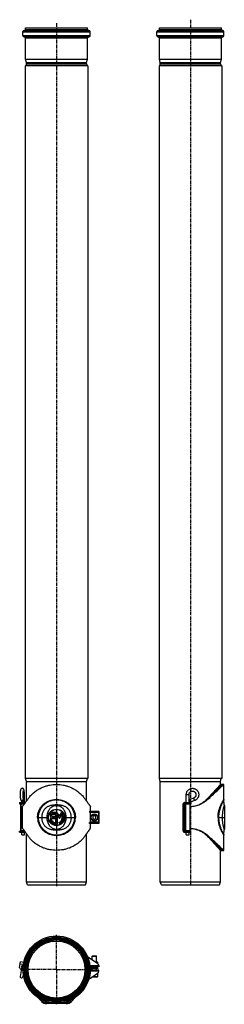
# Model space of a CAD drawing. Units: millimetres. Extents: x 57 to 430, y -869 to 924.
import ezdxf

# ---------------------------------------------------------------- set-up
doc = ezdxf.new("R2010")
doc.units = ezdxf.units.MM
doc.header["$LTSCALE"] = 16.335
doc.linetypes.add('CENTER', pattern=[0.6, 0.375, -0.075, 0.075, -0.075])
doc.layers.get('0').update_dxf_attribs({"linetype": 'CONTINUOUS'})
doc.layers.add('AXES', color=7, linetype='CONTINUOUS')

msp = doc.modelspace()

# ---------------------------------------------------------------- linework, layer by layer
at = {"color": 7, "linetype": 'Continuous'}
for p, q in [((423.1, -469), (401.1, -493)), ((426.2, -469), (423.1, -469)), ((429.1, -496.5), (429.1, -469.1)), ((56.5, -502), (66.9, -502)), ((56.5, -502), (56.5, -504)), ((60.3, -502), (60.3, -500.5)), ((65.3, -502), (65.3, -487.5)), ((358.2, -502), (369.2, -502)), ((360.7, -502), (360.7, -487.5)), ((364.3, -502), (364.3, -504)), ((365.7, -502), (365.7, -487.5)), ((369.2, -504), (369.2, -502)), ((56.5, -504), (65.5, -504)), ((57.8, -506), (57.8, -552)), ((59, -504.3), (58.8, -504.5)), ((65.1, -504.5), (58.8, -504.5)), ((65.3, -504.3), (59, -504.3)), ((60.3, -504.3), (60.3, -504)), ((61.8, -549), (61.8, -509)), ((65.3, -504.3), (65.3, -504)), ((200.8, -518), (183.8, -518)), ((183.8, -518), (183.8, -520)), ((200.8, -520), (183.8, -520)), ((185.8, -520.1), (185.8, -520)), ((185.8, -520.1), (185.8, -520.1)), ((200.8, -518), (200.8, -518)), ((200.8, -518), (200.8, -518)), ((200.8, -518), (200.8, -518)), ((200.8, -540), (200.8, -518)), ((200.8, -518), (200.8, -540)), ((354.3, -506), (354.3, -552)), ((356.2, -506), (356.2, -552)), ((358.2, -504), (369.2, -504)), ((358.2, -506), (358.2, -552)), ((359.4, -504.3), (359.2, -504.5)), ((367.2, -504.5), (359.2, -504.5)), ((367, -504.3), (359.4, -504.3)), ((360.7, -504.3), (360.7, -504)), ((365.7, -504.3), (365.7, -504)), ((367, -504.3), (367.2, -504.5)), ((185.8, -537.9), (185.8, -520.1)), ((185.8, -538), (185.8, -537.9)), ((192.8, -525.6), (189.8, -527.3)), ((189.8, -527.3), (189.8, -530.8)), ((189.8, -530.8), (192.8, -532.5)), ((195.8, -527.3), (192.8, -525.6)), ((192.8, -532.5), (195.8, -530.8)), ((195.8, -530.8), (195.8, -527.3)), ((56.5, -554), (65.5, -554)), ((56.5, -556), (56.5, -554)), ((65.1, -553.6), (58.8, -553.6)), ((58.8, -553.6), (59, -553.8)), ((65.3, -553.8), (59, -553.8)), ((60.3, -554), (60.3, -553.8)), ((65.3, -554), (65.3, -553.8)), ((200.8, -538), (183.8, -538)), ((183.8, -540), (183.8, -538)), ((200.8, -540), (183.8, -540)), ((185.8, -538), (185.8, -538)), ((185.8, -538), (185.8, -538)), ((200.8, -540), (200.8, -538)), ((200.8, -540), (200.8, -540)), ((200.8, -540), (200.8, -540)), ((200.8, -540), (200.8, -540)), ((358.2, -554), (369.2, -554)), ((367.2, -553.6), (359.2, -553.6)), ((359.2, -553.6), (359.4, -553.8)), ((367, -553.8), (359.4, -553.8)), ((360.7, -554), (360.7, -553.8)), ((364.3, -556), (364.3, -554)), ((365.7, -554), (365.7, -553.8)), ((367.2, -553.6), (367, -553.8)), ((369.2, -556), (369.2, -554)), ((56.5, -556), (66.9, -556)), ((60.3, -561), (60.3, -556)), ((60.3, -561), (65.3, -561)), ((65.3, -561), (65.3, -556)), ((358.2, -556), (369.2, -556)), ((360.7, -561), (360.7, -556)), ((360.7, -561), (365.7, -561)), ((365.7, -561), (365.7, -556)), ((401.1, -565), (423.1, -589)), ((429.1, -589), (429.1, -561.5)), ((423.1, -589), (426.2, -589)), ((199, -795.6), (180.5, -783.1)), ((188.8, -781.8), (189.4, -781.2)), ((188.8, -781.8), (196.8, -781.8)), ((189.4, -781.2), (196.2, -781.2)), ((196.8, -781.8), (196.2, -781.2)), ((56.5, -802.3), (58.2, -792.3)), ((60.3, -800.7), (57.3, -818.5)), ((63.9, -793.2), (58.2, -792.3)), ((200.8, -801.1), (184.8, -801.1)), ((199.2, -803.8), (186.3, -803.8)), ((186.3, -803.8), (186.3, -803.9)), ((199.3, -803.9), (186.3, -803.9)), ((199.3, -804.1), (186.3, -804.1)), ((186.3, -804.1), (186.3, -804.2)), ((199.2, -804.2), (186.3, -804.2)), ((194.7, -792.6), (198.9, -792.6)), ((199.3, -792.9), (198.9, -792.6)), ((199.2, -803.8), (199.3, -803.9)), ((199.3, -804.1), (199.2, -804.2)), ((199.3, -795.8), (199.3, -792.9)), ((200.8, -798.8), (200.8, -801.1)), ((63.1, -814.4), (62.3, -819.3)), ((198.6, -813.4), (183.8, -823.4)), ((200.8, -807.2), (185.8, -807.2)), ((185.8, -807.2), (185.8, -809.2)), ((190, -819.2), (198.7, -819.2)), ((190.9, -818.6), (199.3, -818.6)), ((198.7, -819.2), (199.3, -818.6)), ((200.8, -809.3), (200.8, -807.2))]:
    msp.add_line(p, q, dxfattribs=at)
at = {"color": 9, "linetype": 'Continuous'}
for p, q in [((61.8, -502), (61.8, -504)), ((62.3, -487.5), (65.3, -487.5)), ((358.2, -504), (358.2, -502)), ((360.7, -487.5), (365.7, -487.5)), ((369.1, -502), (369.1, -504)), ((401.7, -493), (401.1, -493)), ((58.8, -506), (57.8, -506)), ((198.6, -518), (198.6, -520)), ((200.8, -520.1), (200.8, -520.1)), ((358.2, -506), (354.3, -506)), ((200.8, -520.1), (185.8, -520.1)), ((200.8, -537.9), (185.8, -537.9)), ((58.8, -552), (57.8, -552)), ((61.8, -556), (61.8, -554)), ((198.6, -540), (198.6, -538)), ((200.8, -538), (200.8, -538)), ((358.2, -552), (354.3, -552)), ((358.2, -554), (358.2, -556)), ((369.1, -556), (369.1, -554)), ((401.7, -565), (401.1, -565)), ((63.2, -797.2), (57.5, -796.2)), ((200.8, -799.1), (184.6, -799.1)), ((200.8, -809.3), (185.8, -809.3))]:
    msp.add_line(p, q, dxfattribs=at)
at = {"color": 7, "linetype": 'Continuous'}
for centre, radius in [((192.8, -529), 6.5), ((192.8, -529), 5.9), ((123.8, -806.1), 51.9)]:
    msp.add_circle(centre, radius, dxfattribs=at)
for centre, radius, start, end in [((360.2, -506), 1.95, 90.0154, 117.346), ((360.2, -552.1), 1.95, 242.654, 269.9846), ((62.9, -800.6), 6.59, 194.9312, 238.2033), ((62.8, -801.2), 2.5, 84.8677, 170.5), ((196.8, -798.9), 4, 1.9203, 56), ((59.8, -818.9), 2.5, 170.5, 350.5), ((128.8, -808.3), 57, 344.7299, 359.0832), ((128.8, -808.3), 57, 359.0832, 359.9999), ((195.8, -809.2), 5, 304, 359.7113)]:
    msp.add_arc(centre, radius, start, end, dxfattribs=at)
for points, knots in [([(61.3, -476), (61.2, -476), (60.9, -476.1), (60.4, -476.2), (59.8, -476.4), (59.3, -476.9), (58.8, -477.5), (58.4, -478.2), (58.2, -478.8), (58.1, -479.4), (57.9, -480), (57.8, -480.8), (57.6, -482), (57.4, -483.5), (57.3, -485.2), (57.3, -486.9), (57.3, -488.7), (57.4, -490.4), (57.5, -492), (57.6, -493.3), (57.8, -494.2), (57.9, -494.9), (58, -495.5), (58.1, -496), (58.3, -496.5), (58.4, -496.9), (58.5, -497)], [0, 0, 0, 0, 0.017019, 0.033911, 0.066663, 0.09711, 0.124409, 0.172227, 0.195609, 0.219996, 0.245917, 0.273634, 0.334654, 0.402497, 0.47561, 0.551918, 0.629084, 0.704707, 0.776504, 0.842517, 0.872902, 0.901419, 0.928091, 0.953072, 0.976818, 1, 1, 1, 1]), ([(65.3, -487.5), (65.3, -486.9), (65.3, -485.5), (65.2, -483.9), (65.1, -482.6), (65, -481.8), (64.8, -480.9), (64.7, -480.2), (64.6, -479.5), (64.4, -478.9), (64.2, -478.3), (63.9, -477.7), (63.6, -477.2), (63.3, -476.8), (62.9, -476.6), (62.6, -476.4), (62.2, -476.2), (61.7, -476.1), (61.4, -476), (61.3, -476)], [0, 0, 0, 0, 0.154856, 0.303185, 0.373043, 0.439197, 0.501195, 0.55879, 0.612049, 0.661544, 0.708668, 0.756072, 0.807656, 0.836142, 0.866526, 0.898532, 0.931733, 0.965687, 1, 1, 1, 1]), ([(63.1, -480.1), (63.1, -480.1), (63.1, -480.1), (63.1, -480.1), (63.1, -480.1), (63, -480.2), (63, -480.2), (63, -480.2), (63, -480.3), (63, -480.3), (63, -480.4), (62.9, -480.5), (62.9, -480.6), (62.9, -480.8), (62.8, -480.9), (62.8, -481.2), (62.7, -481.5), (62.6, -482), (62.6, -482.4), (62.5, -483), (62.5, -483.5), (62.4, -484.1), (62.4, -484.7), (62.3, -485.4), (62.3, -486.2), (62.3, -487.3), (62.3, -488.6), (62.4, -489.9), (62.4, -491.1), (62.5, -492.2), (62.6, -493.1), (62.7, -493.7), (62.8, -494.1), (62.9, -494.4), (63, -494.7), (63, -494.8), (63, -494.9), (63.1, -495), (63.1, -495)], [0, 0, 0, 0, 0.000901, 0.001322, 0.002277, 0.003727, 0.00564, 0.007988, 0.010743, 0.013881, 0.017377, 0.025377, 0.034607, 0.044956, 0.056336, 0.068664, 0.095915, 0.12626, 0.159322, 0.194771, 0.232297, 0.271609, 0.312421, 0.35445, 0.397417, 0.485043, 0.573063, 0.659242, 0.74134, 0.817101, 0.884176, 0.913653, 0.939912, 0.962473, 0.980696, 0.993665, 0.997774, 1, 1, 1, 1]), ([(360.7, -487.5), (360.7, -486.8), (360.8, -485.3), (361.4, -483.1), (362.5, -481.1), (363.9, -479.4), (365.7, -477.9), (367.6, -476.9), (369.8, -476.2), (371.3, -476), (372, -476)], [0, 0, 0, 0, 0.125518, 0.250955, 0.376247, 0.501349, 0.626246, 0.750953, 0.875515, 1, 1, 1, 1]), ([(365.7, -487.5), (365.7, -487.1), (365.7, -486.3), (366.1, -485), (366.7, -483.9), (367.5, -482.9), (368.5, -482.1), (369.6, -481.5), (370.8, -481.1), (371.6, -481), (372, -481)], [0, 0, 0, 0, 0.126626, 0.253005, 0.378933, 0.504267, 0.628951, 0.753029, 0.876642, 1, 1, 1, 1]), ([(372, -476), (372.4, -476), (373, -476.1), (374, -476.2), (375, -476.4), (376.2, -476.8), (377.8, -477.5), (379.1, -478.5), (380.1, -479.4), (380.8, -480.1), (381.4, -480.9), (382.1, -482.1), (382.8, -483.6), (383.3, -485.5), (383.5, -487.5), (383.3, -489.2), (383, -490.5), (382.7, -491.5), (382.4, -492.4), (381.7, -493.6), (380.8, -495), (379.6, -496.2), (378.6, -497), (377.7, -497.5), (376.9, -498), (376.2, -498.2), (375.9, -498.3)], [0, 0, 0, 0, 0.031119, 0.062242, 0.093373, 0.124515, 0.186786, 0.249135, 0.280373, 0.311634, 0.342917, 0.374222, 0.436831, 0.499498, 0.562197, 0.624896, 0.656265, 0.687623, 0.718965, 0.75029, 0.81282, 0.875259, 0.906475, 0.937668, 0.968845, 1, 1, 1, 1]), ([(372, -481), (372.4, -481), (373, -481.1), (373.7, -481.3), (374.4, -481.5), (375.2, -481.9), (376, -482.4), (376.5, -482.9), (377, -483.5), (377.6, -484.3), (378, -485.3), (378.3, -486.4), (378.4, -487.5), (378.3, -488.7), (378.1, -489.6), (377.8, -490.3), (377.5, -491), (376.9, -491.8), (376.3, -492.4), (375.7, -492.9), (375.1, -493.3), (374.5, -493.5), (374.2, -493.7)], [0, 0, 0, 0, 0.061565, 0.09241, 0.123292, 0.185147, 0.247255, 0.278446, 0.309708, 0.372385, 0.435309, 0.498416, 0.561619, 0.624822, 0.687928, 0.719446, 0.75091, 0.813586, 0.875979, 0.907096, 0.938144, 1, 1, 1, 1]), ([(358.2, -502), (358, -502), (357.4, -502.1), (356.7, -502.3), (356, -502.7), (355.4, -503.2), (354.9, -503.8), (354.5, -504.5), (354.3, -505.3), (354.3, -505.8), (354.3, -506)], [0, 0, 0, 0, 0.124156, 0.248434, 0.372955, 0.497788, 0.622958, 0.748438, 0.874151, 1, 1, 1, 1]), ([(389.4, -502.8), (390.4, -502.2), (392.4, -500.9), (395.3, -498.6), (398.3, -496), (400.2, -494.1), (401.1, -493)], [0, 0, 0, 0, 0.227151, 0.468214, 0.725255, 1, 1, 1, 1]), ([(57.5, -504), (57.5, -504), (57.5, -504), (57.6, -504.1), (57.6, -504.1), (57.6, -504.1), (57.6, -504.1), (57.6, -504.2), (57.7, -504.3), (57.7, -504.4), (57.7, -504.5), (57.8, -504.7), (57.8, -504.9), (57.8, -505.3), (57.8, -505.7), (57.8, -505.9), (57.8, -506)], [0, 0, 0, 0, 0.007894, 0.016431, 0.026114, 0.037287, 0.064831, 0.099952, 0.142818, 0.193296, 0.251066, 0.315682, 0.463191, 0.63061, 0.811783, 1, 1, 1, 1]), ([(185.8, -520.1), (185.8, -520.1), (185.8, -520), (185.8, -520), (185.8, -520), (185.8, -520), (185.8, -520)], [0, 0, 0, 0, 0.308619, 0.549886, 0.761367, 1, 1, 1, 1]), ([(185.8, -520.1), (185.8, -520.1), (185.8, -520.1), (185.8, -520.1), (185.8, -520.1), (185.8, -520.1), (185.8, -520.1), (185.8, -520.1)], [0, 0, 0, 0, 0.30435, 0.588101, 0.827725, 0.923421, 1, 1, 1, 1]), ([(358.2, -504), (358.1, -504), (357.8, -504.1), (357.5, -504.2), (357.1, -504.4), (356.8, -504.6), (356.6, -504.9), (356.4, -505.3), (356.3, -505.7), (356.2, -505.9), (356.2, -506)], [0, 0, 0, 0, 0.124156, 0.248433, 0.372955, 0.497788, 0.622958, 0.748439, 0.874151, 1, 1, 1, 1]), ([(359.3, -504.3), (359.1, -504.3), (358.8, -504.6), (358.5, -505), (358.3, -505.5), (358.2, -505.9), (358.2, -506)], [0, 0, 0, 0, 0.248764, 0.49846, 0.748984, 1, 1, 1, 1]), ([(185.8, -538), (185.8, -538), (185.8, -538), (185.8, -538), (185.8, -538), (185.8, -538), (185.8, -537.9)], [0, 0, 0, 0, 0.184018, 0.425538, 0.704099, 1, 1, 1, 1]), ([(57.8, -552), (57.8, -552.2), (57.8, -552.4), (57.8, -552.8), (57.8, -553.1), (57.8, -553.4), (57.7, -553.6), (57.7, -553.7), (57.7, -553.8), (57.6, -553.9), (57.6, -554), (57.6, -554), (57.6, -554), (57.6, -554), (57.5, -554), (57.5, -554), (57.5, -554)], [0, 0, 0, 0, 0.188217, 0.36939, 0.536809, 0.684318, 0.748934, 0.806704, 0.857182, 0.900048, 0.935169, 0.962713, 0.973886, 0.983569, 0.992106, 1, 1, 1, 1]), ([(185.8, -538), (185.8, -538), (185.8, -538), (185.8, -538), (185.8, -538), (185.8, -538), (185.8, -538)], [0, 0, 0, 0, 0.238632, 0.450114, 0.691381, 1, 1, 1, 1]), ([(354.3, -552), (354.3, -552.3), (354.3, -552.8), (354.5, -553.6), (354.9, -554.3), (355.4, -554.9), (356, -555.4), (356.7, -555.8), (357.4, -556), (358, -556), (358.2, -556)], [0, 0, 0, 0, 0.125849, 0.251562, 0.377042, 0.502212, 0.627045, 0.751566, 0.875844, 1, 1, 1, 1]), ([(356.2, -552), (356.2, -552.2), (356.3, -552.4), (356.4, -552.8), (356.6, -553.2), (356.8, -553.5), (357.1, -553.7), (357.5, -553.9), (357.8, -554), (358.1, -554), (358.2, -554)], [0, 0, 0, 0, 0.125849, 0.251561, 0.377042, 0.502212, 0.627045, 0.751567, 0.875844, 1, 1, 1, 1]), ([(358.2, -552), (358.2, -552.2), (358.3, -552.6), (358.5, -553.1), (358.8, -553.5), (359.1, -553.7), (359.3, -553.8)], [0, 0, 0, 0, 0.251016, 0.50154, 0.751236, 1, 1, 1, 1]), ([(389.6, -555.4), (390.5, -556), (392.5, -557.3), (395.4, -559.5), (398.3, -562.1), (400.2, -564), (401.1, -565)], [0, 0, 0, 0, 0.227395, 0.46857, 0.725554, 1, 1, 1, 1]), ([(195.1, -792.9), (195.2, -792.9), (195.6, -792.9), (196.1, -792.9), (196.7, -792.9), (197.2, -792.9), (197.7, -793), (198.4, -793.2), (198.9, -793.3), (199.3, -793.4)], [0, 0, 0, 0, 0.124626, 0.249151, 0.373698, 0.498384, 0.62331, 0.748544, 1, 1, 1, 1]), ([(185.8, -807.2), (185.8, -807.2), (185.8, -807.2), (185.8, -807.2), (185.8, -807.2), (185.8, -807.2), (185.8, -807.2), (185.8, -807.2), (185.8, -807.2), (185.8, -807.2), (185.8, -807.2), (185.8, -807.2), (185.8, -807.2), (185.8, -807.2), (185.8, -807.2), (185.8, -807.2), (185.8, -807.3), (185.8, -807.3), (185.8, -807.3), (185.8, -807.4), (185.8, -807.5), (185.8, -807.6), (185.8, -807.6), (185.8, -807.7), (185.8, -807.9), (185.8, -808.1), (185.8, -808.3), (185.8, -808.3)], [0, 0, 0, 0, 0.000068, 0.000272, 0.000611, 0.001087, 0.002444, 0.004343, 0.006784, 0.009764, 0.013285, 0.017346, 0.027078, 0.038948, 0.052941, 0.06904, 0.087227, 0.107477, 0.154066, 0.208581, 0.270753, 0.340276, 0.41681, 0.499979, 0.589377, 0.785062, 1, 1, 1, 1]), ([(185.8, -809.2), (185.8, -809.2), (185.8, -809.2), (185.8, -809.2), (185.8, -809.2), (185.8, -809.2), (185.8, -809.2), (185.8, -809.2), (185.8, -809.2), (185.8, -809.2), (185.8, -809.2), (185.8, -809.2)], [0, 0, 0, 0, 0.004193, 0.016517, 0.036984, 0.065596, 0.146984, 0.2598, 0.402926, 0.575056, 1, 1, 1, 1])]:
    msp.add_open_spline(points, degree=3, knots=knots, dxfattribs=at)
at = {"layer": 'AXES', "color": 7, "linetype": 'CENTER'}
for p, q in [((123.8, 917.3), (123.8, -654)), ((368.1, 923.9), (368.1, -654)), ((123.8, -806.1), (123.8, -742.9)), ((123.8, -806.1), (60.5, -806.1)), ((123.8, -806.1), (123.8, -869.4)), ((123.8, -806.1), (187, -806.1))]:
    msp.add_line(p, q, dxfattribs=at)
at = {"layer": 'AXES', "color": 7, "linetype": 'Continuous'}
for p, q in [((62.5, 894.9), (62.5, 901.8)), ((64.8, 904.3), (65.8, 904.4)), ((67.1, 905.9), (67.1, 909.3)), ((67.1, 909.3), (180.4, 909.3)), ((180.4, 905.9), (180.4, 909.3)), ((182.8, 904.3), (181.8, 904.4)), ((185, 894.9), (185, 901.8)), ((306.9, 894.9), (306.9, 901.8)), ((309.2, 904.3), (310.1, 904.4)), ((311.5, 905.9), (311.5, 909.3)), ((311.5, 909.3), (424.8, 909.3)), ((424.8, 905.9), (424.8, 909.3)), ((427.1, 904.3), (426.2, 904.4)), ((429.4, 894.9), (429.4, 901.8)), ((65.8, 892.3), (64.8, 892.4)), ((67.1, 852.2), (67.1, 890.8)), ((180.4, 852.2), (180.4, 890.8)), ((181.8, 892.3), (182.8, 892.4)), ((310.1, 892.3), (309.2, 892.4)), ((311.5, 852.2), (311.5, 890.8)), ((424.8, 852.2), (424.8, 890.8)), ((426.2, 892.3), (427.1, 892.4)), ((68.8, 846), (67.1, 852.2)), ((67.1, 852.2), (180.4, 852.2)), ((68.8, 843.8), (67.7, 839.8)), ((68.8, 843.8), (68.8, 846)), ((68.8, 846), (178.8, 846)), ((68.8, 843.8), (178.8, 843.8)), ((178.8, 846), (180.4, 852.2)), ((178.8, 843.8), (178.8, 846)), ((178.8, 843.8), (179.9, 839.8)), ((313.1, 846), (311.5, 852.2)), ((311.5, 852.2), (424.8, 852.2)), ((313.1, 843.8), (312, 839.8)), ((313.1, 843.8), (313.1, 846)), ((313.1, 846), (423.1, 846)), ((313.1, 843.8), (423.1, 843.8)), ((423.1, 846), (424.8, 852.2)), ((423.1, 843.8), (423.1, 846)), ((423.1, 843.8), (424.3, 839.8)), ((66.6, 839.8), (66.6, -458.2)), ((180.9, 839.8), (66.6, 839.8)), ((180.9, 839.8), (180.9, -458.2)), ((311, 839.8), (311, -458.2)), ((425.3, 839.8), (311, 839.8)), ((425.3, 839.8), (425.3, -458.2)), ((180.9, -458.2), (66.6, -458.2)), ((68.8, -463.4), (67.4, -458.2)), ((68.8, -463.4), (178.8, -463.4)), ((68.8, -499.5), (68.8, -463.4)), ((178.8, -463.4), (180.2, -458.2)), ((178.8, -499.5), (178.8, -463.4)), ((425.3, -458.2), (311, -458.2)), ((313.1, -463.4), (311.7, -458.2)), ((313.1, -463.4), (423.1, -463.4)), ((313.1, -646.5), (313.1, -463.4)), ((423.1, -463.4), (424.5, -458.2)), ((423.1, -469), (423.1, -463.4)), ((429.1, -469), (426.2, -469)), ((429.1, -469), (429.1, -469)), ((58.5, -497), (59.7, -499.8)), ((63.1, -495), (64.3, -497.7)), ((374.2, -493.7), (366.8, -496.4)), ((375.9, -498.3), (368.5, -501.1)), ((403.9, -490.7), (405.7, -490.7)), ((430.1, -506.2), (429.2, -497.2)), ((58.8, -504.5), (58.8, -553.6)), ((61.8, -549), (61.8, -509)), ((132.8, -520), (129, -526)), ((185.8, -518), (185.8, -509)), ((359.2, -504.5), (359.2, -553.6)), ((367.2, -504.5), (367.2, -553.6)), ((430.2, -507.5), (430.2, -550.5)), ((122.4, -522.7), (116.7, -522.7)), ((116.7, -523), (122.1, -523)), ((122.1, -527.4), (116.7, -527.4)), ((116.7, -527.7), (122.4, -527.7)), ((122.4, -530.4), (116.8, -530.4)), ((116.8, -530.7), (122.1, -530.7)), ((124.6, -520.2), (117.1, -520.2)), ((117.1, -520.5), (124.5, -520.5)), ((122.1, -523), (122.1, -527.4)), ((122.1, -530.7), (122.1, -539.1)), ((122.4, -527.7), (122.4, -522.7)), ((122.4, -539.5), (122.4, -530.4)), ((124.5, -520.5), (129.1, -526.5)), ((129, -526), (124.6, -520.2)), ((129.2, -530.1), (124.8, -524.4)), ((124.8, -524.4), (124.8, -541.4)), ((125.1, -525.3), (129.3, -530.7)), ((125.1, -541.7), (125.1, -525.3)), ((129.1, -526.5), (132.9, -520.5)), ((133.2, -523.8), (129.2, -530.1)), ((129.3, -530.7), (133.2, -524.4)), ((128.3, -538.5), (129.2, -540.6)), ((129.4, -540.2), (128.7, -538.7)), ((185.8, -549), (185.8, -540)), ((429.2, -560.8), (430.1, -551.8)), ((68.8, -646.5), (68.8, -558.6)), ((178.8, -646.5), (178.8, -558.5)), ((403.9, -567.3), (405.7, -567.3)), ((423.1, -646.5), (423.1, -589)), ((426.2, -589), (429.1, -589)), ((68.8, -646.5), (178.8, -646.5)), ((70.8, -652), (68.8, -646.5)), ((70.8, -652), (176.8, -652)), ((176.8, -652), (178.8, -646.5)), ((313.1, -646.5), (423.1, -646.5)), ((315.2, -652), (313.1, -646.5)), ((315.2, -652), (421.1, -652)), ((421.1, -652), (423.1, -646.5)), ((188.8, -788.7), (188.8, -781.8)), ((196.8, -792.6), (196.8, -781.8)), ((185, -805.2), (185.8, -805.2)), ((186.3, -803.9), (186.3, -804.1)), ((188.8, -803.8), (188.8, -801.1)), ((188.8, -807.2), (188.8, -804.2)), ((196.8, -803.8), (196.8, -801.1)), ((196.8, -807.2), (196.8, -804.2)), ((199.3, -803.9), (199.3, -804.1)), ((199.3, -818.6), (199.3, -812.8)), ((75.4, -843.6), (75.2, -843.7)), ((90.4, -857.6), (96.7, -864.2)), ((157.2, -857.6), (150.9, -864.2)), ((172.2, -843.6), (172.3, -843.7)), ((141.5, -868.2), (106, -868.2))]:
    msp.add_line(p, q, dxfattribs=at)
at = {"layer": 'AXES', "color": 9, "linetype": 'Continuous'}
for p, q in [((62.5, 901.8), (185, 901.8)), ((64.8, 904.3), (182.8, 904.3)), ((65.8, 904.4), (181.8, 904.4)), ((67.1, 905.9), (180.4, 905.9)), ((306.9, 901.8), (429.4, 901.8)), ((309.2, 904.3), (427.1, 904.3)), ((310.1, 904.4), (426.2, 904.4)), ((311.5, 905.9), (424.8, 905.9)), ((62.5, 894.9), (185, 894.9)), ((64.8, 892.4), (182.8, 892.4)), ((65.8, 892.3), (181.8, 892.3)), ((67.1, 890.8), (180.4, 890.8)), ((306.9, 894.9), (429.4, 894.9)), ((309.2, 892.4), (427.1, 892.4)), ((310.1, 892.3), (426.2, 892.3)), ((311.5, 890.8), (424.8, 890.8)), ((375.9, -498.4), (375.9, -498.3)), ((89.2, -529), (106, -529)), ((141.5, -529), (158.3, -529)), ((418.6, -529), (430.2, -529)), ((122.4, -868.1), (122.1, -868.1)), ((122.5, -868.1), (122.4, -868.1)), ((124.5, -868.1), (124.4, -868.1)), ((125.1, -868.1), (125.1, -868.1))]:
    msp.add_line(p, q, dxfattribs=at)
at = {"layer": 'AXES', "color": 7, "linetype": 'Continuous'}
for centre, radius in [((123.8, -529), 15), ((123.8, -529), 14.7), ((123.8, -806.1), 61.2), ((123.8, -806.1), 56.6), ((123.8, -806.1), 55.6), ((123.8, -806.1), 55), ((123.8, -806.1), 54)]:
    msp.add_circle(centre, radius, dxfattribs=at)
at = {"layer": 'AXES', "color": 9, "linetype": 'Continuous'}
for radius in [59, 58]:
    msp.add_circle((123.8, -806.1), radius, dxfattribs=at)
at = {"layer": 'AXES', "color": 7, "linetype": 'Continuous'}
for centre, radius, start, end in [((65, 901.8), 2.5, 95, 180), ((65.6, 905.9), 1.5, 275, 360), ((181.9, 905.9), 1.5, 180, 265), ((182.5, 901.8), 2.5, 0, 85), ((309.4, 901.8), 2.5, 95, 180), ((310, 905.9), 1.5, 275, 360), ((426.3, 905.9), 1.5, 180, 265), ((426.9, 901.8), 2.5, 0, 85), ((65, 894.9), 2.5, 180, 265), ((65.6, 890.8), 1.5, 0, 85), ((181.9, 890.8), 1.5, 95, 180), ((182.5, 894.9), 2.5, 275, 360), ((309.4, 894.9), 2.5, 180, 265), ((310, 890.8), 1.5, 0, 85), ((426.3, 890.8), 1.5, 95, 180), ((426.9, 894.9), 2.5, 275, 360), ((436.2, -496.5), 7, 180, 185.7105), ((123.8, -529), 12.8, 295.3105, 44.9001), ((367.2, -464.5), 44.5, 269.9651, 271.2383), ((367.2, -468.7), 40.3, 269.9634, 271.369), ((367.2, -464.1), 44.9, 271.2365, 271.6923), ((367.2, -468.3), 40.7, 271.3668, 271.8696), ((417.2, -507.5), 13, 0, 5.7105), ((117.1, -525.3), 5.1, 90, 227.3422), ((117.1, -532.8), 5.1, 132.6578, 209.383), ((117.1, -525.3), 4.8, 90, 231.3848), ((117.1, -532.8), 4.8, 128.6152, 209.383), ((123.8, -529), 12.8, 209.383, 276.078), ((123.8, -529), 12.4, 209.383, 274.8379), ((116.7, -525.2), 2.47, 90, 270), ((116.8, -532.9), 2.55, 90, 209.3696), ((116.7, -525.2), 2.17, 90, 270), ((116.8, -532.9), 2.25, 90, 209.3696), ((123.8, -529), 10.5, 209.3696, 262.6129), ((123.8, -529), 10.2, 209.3696, 260.6907), ((123.8, -529), 10.5, 295.3105, 26.001), ((123.8, -529), 10.8, 296.9022, 28.8064), ((123.8, -529), 12.4, 296.6912, 43.1682), ((195.3, -529), 4.25, 328.2733, 31.7267), ((367.2, -593.6), 44.5, 88.7618, 90.0349), ((367.2, -589.4), 40.3, 88.6312, 90.0366), ((367.2, -589.7), 40.7, 88.4049, 88.6335), ((417.2, -550.5), 13, 354.2895, 360), ((436.2, -561.5), 7, 174.2895, 180), ((62.8, -801.2), 2.7, 84.6761, 192.6735), ((123.8, -805.2), 62, 311.7532, 360), ((123.8, -805.2), 62, 190.3266, 229.7188), ((85.3, -862.5), 7, 43.7891, 48.0483), ((162.2, -862.5), 7, 132.6119, 136.2109), ((106, -855.2), 13, 223.7891, 270), ((141.5, -855.2), 13, 270, 316.2109)]:
    msp.add_arc(centre, radius, start, end, dxfattribs=at)
at = {"layer": 'AXES', "color": 9, "linetype": 'Continuous'}
for centre, radius, start, end in [((122.3, -807.4), 59.6, 246.721, 247.9808), ((123.8, -638), 230, 269.6791, 270.1601), ((123.8, -646), 222.1, 270.1668, 270.3224), ((125.4, -807.8), 59.1, 292.7763, 293.2815)]:
    msp.add_arc(centre, radius, start, end, dxfattribs=at)
at = {"layer": 'AXES', "color": 7, "linetype": 'Continuous'}
for points, knots in [([(75.2, -490.7), (76.1, -489.8), (77.9, -487.9), (81.5, -484.4), (86.4, -480.6), (92.5, -476.8), (98.7, -473.9), (105, -471.7), (113.3, -469.6), (123.8, -468.6), (134.3, -469.6), (142.6, -471.7), (148.9, -473.9), (155.1, -476.8), (161.2, -480.6), (166, -484.4), (169.7, -487.9), (171.5, -489.8), (172.3, -490.7)], [0, 0, 0, 0, 0.035892, 0.070981, 0.138912, 0.203963, 0.266466, 0.326916, 0.38571, 0.5, 0.614284, 0.673082, 0.733536, 0.796037, 0.861086, 0.929017, 0.964107, 1, 1, 1, 1]), ([(403.9, -490.7), (409.7, -485.2), (417.1, -477.9), (424.5, -470.7), (426.2, -469)], [0, 0, 0, 0, 0.774528, 1, 1, 1, 1]), ([(405.7, -490.7), (411.8, -485.2), (419.6, -478), (427.3, -470.7), (429.1, -469)], [0, 0, 0, 0, 0.768273, 1, 1, 1, 1]), ([(64.5, -498.7), (64.5, -498.9), (64.4, -499.1), (64.3, -499.5), (64.1, -499.9), (63.9, -500.2), (63.6, -500.5), (63.1, -500.8), (62.5, -501.1), (61.8, -501.1), (61.2, -501), (60.8, -500.9), (60.5, -500.7), (60.2, -500.4), (59.9, -500.1), (59.8, -499.9), (59.7, -499.8)], [0, 0, 0, 0, 0.061094, 0.122946, 0.185585, 0.248958, 0.312928, 0.3773, 0.50589, 0.633159, 0.696021, 0.758102, 0.819407, 0.880032, 0.94015, 1, 1, 1, 1]), ([(61.8, -509), (61.8, -509), (61.8, -509), (61.8, -509), (61.8, -509), (61.8, -509), (61.8, -509), (61.8, -509), (61.8, -509), (61.8, -509), (61.9, -508.9), (61.9, -508.9), (61.9, -508.8), (62, -508.8), (62.1, -508.7), (62.2, -508.5), (62.3, -508.3), (62.5, -508.1), (62.6, -507.9), (62.9, -507.6), (63.1, -507.3), (63.4, -506.8), (64, -506.1), (64.7, -505.1), (65.5, -504), (66.4, -502.7), (67.5, -501.3), (68.7, -499.6), (70.1, -497.7), (71.6, -495.6), (73.4, -493.3), (74.6, -491.6), (75.2, -490.7)], [0, 0, 0, 0, 0.000052, 0.000202, 0.00045, 0.000796, 0.001239, 0.00178, 0.003155, 0.00492, 0.007074, 0.009618, 0.012552, 0.015882, 0.019608, 0.028266, 0.038553, 0.0505, 0.064146, 0.079526, 0.096687, 0.115681, 0.159388, 0.211153, 0.271553, 0.341246, 0.42097, 0.511541, 0.61377, 0.728593, 0.857179, 1, 1, 1, 1]), ([(64.3, -497.7), (64.4, -497.9), (64.5, -498.2), (64.5, -498.6), (64.5, -498.7)], [0, 0, 0, 0, 0.497963, 1, 1, 1, 1]), ([(172.3, -490.7), (173, -491.6), (174.2, -493.3), (175.9, -495.6), (177.5, -497.7), (178.8, -499.6), (180.1, -501.3), (181.1, -502.7), (182.1, -504), (182.9, -505.1), (183.6, -506.1), (184.1, -506.8), (184.5, -507.3), (184.7, -507.6), (184.9, -507.9), (185.1, -508.1), (185.2, -508.3), (185.4, -508.5), (185.5, -508.7), (185.6, -508.8), (185.6, -508.8), (185.6, -508.9), (185.7, -508.9), (185.7, -509), (185.7, -509), (185.7, -509), (185.8, -509), (185.8, -509), (185.8, -509), (185.8, -509), (185.8, -509), (185.8, -509), (185.8, -509)], [0, 0, 0, 0, 0.142826, 0.271412, 0.386232, 0.48846, 0.579032, 0.658758, 0.728452, 0.788852, 0.840618, 0.884325, 0.903319, 0.920479, 0.935859, 0.949504, 0.961451, 0.971736, 0.980394, 0.98412, 0.987449, 0.990383, 0.992927, 0.995081, 0.996845, 0.99822, 0.998761, 0.999204, 0.99955, 0.999798, 0.999948, 1, 1, 1, 1]), ([(367.2, -498.7), (367.2, -498.6), (367.1, -498.3), (367, -497.9), (366.9, -497.5), (366.8, -497.2), (366.7, -497), (366.7, -496.8), (366.7, -496.7), (366.7, -496.6), (366.7, -496.5), (366.7, -496.5), (366.7, -496.4), (366.8, -496.4), (366.8, -496.4), (366.8, -496.4), (366.8, -496.4)], [0, 0, 0, 0, 0.191411, 0.374113, 0.541805, 0.68875, 0.752895, 0.810121, 0.860025, 0.902311, 0.936866, 0.963858, 0.974754, 0.984154, 0.992399, 1, 1, 1, 1]), ([(368.5, -501.1), (368.5, -501.1), (368.5, -501.1), (368.5, -501.1), (368.4, -501.1), (368.4, -501.1), (368.4, -501), (368.3, -500.9), (368.2, -500.8), (368.1, -500.7), (368.1, -500.6), (367.9, -500.4), (367.8, -500.1), (367.6, -499.7), (367.4, -499.2), (367.3, -498.9), (367.2, -498.7)], [0, 0, 0, 0, 0.007331, 0.015377, 0.024682, 0.035592, 0.06293, 0.098168, 0.141402, 0.19242, 0.250844, 0.316164, 0.464969, 0.633096, 0.813849, 1, 1, 1, 1]), ([(368.5, -509), (370, -509), (372.9, -508.7), (377.4, -508), (381.9, -506.7), (386.5, -504.9), (391.3, -502.5), (395.2, -500), (398.4, -497.6), (401.8, -494.8), (404.2, -492.4), (405.7, -490.7)], [0, 0, 0, 0, 0.103384, 0.208974, 0.318651, 0.434313, 0.558013, 0.691961, 0.763504, 0.83849, 1, 1, 1, 1]), ([(368.5, -509), (369.9, -509), (372.7, -508.7), (376.9, -508), (381.3, -506.7), (385.7, -504.9), (390.2, -502.5), (393.9, -500), (396.9, -497.6), (400.1, -494.8), (402.4, -492.4), (403.9, -490.7)], [0, 0, 0, 0, 0.102205, 0.206743, 0.315574, 0.430697, 0.55428, 0.688678, 0.760709, 0.836389, 1, 1, 1, 1]), ([(61.8, -549), (61.8, -549), (61.8, -549), (61.8, -549), (61.8, -549.1), (61.8, -549.1), (61.8, -549.1), (61.8, -549.1), (61.8, -549.1), (61.8, -549.1), (61.9, -549.2), (61.9, -549.2), (61.9, -549.3), (62, -549.3), (62.1, -549.4), (62.2, -549.6), (62.3, -549.8), (62.5, -550), (62.6, -550.2), (62.9, -550.5), (63.1, -550.8), (63.4, -551.3), (64, -552), (64.7, -553), (65.5, -554.1), (66.4, -555.3), (67.5, -556.8), (68.7, -558.5), (70.1, -560.3), (71.6, -562.5), (73.4, -564.8), (74.6, -566.5), (75.2, -567.3)], [0, 0, 0, 0, 0.000052, 0.000202, 0.00045, 0.000796, 0.001239, 0.00178, 0.003155, 0.00492, 0.007074, 0.009618, 0.012552, 0.015882, 0.019608, 0.028266, 0.038553, 0.0505, 0.064146, 0.079526, 0.096687, 0.115681, 0.159388, 0.211153, 0.271553, 0.341246, 0.42097, 0.511541, 0.61377, 0.728593, 0.857179, 1, 1, 1, 1]), ([(172.3, -567.3), (173, -566.5), (174.2, -564.8), (175.9, -562.5), (177.5, -560.3), (178.8, -558.5), (180.1, -556.8), (181.1, -555.3), (182.1, -554.1), (182.9, -553), (183.6, -552), (184.1, -551.3), (184.5, -550.8), (184.7, -550.5), (184.9, -550.2), (185.1, -550), (185.2, -549.8), (185.4, -549.6), (185.5, -549.4), (185.6, -549.3), (185.6, -549.3), (185.6, -549.2), (185.7, -549.2), (185.7, -549.1), (185.7, -549.1), (185.7, -549.1), (185.8, -549.1), (185.8, -549.1), (185.8, -549.1), (185.8, -549), (185.8, -549), (185.8, -549), (185.8, -549)], [0, 0, 0, 0, 0.142826, 0.271412, 0.386232, 0.48846, 0.579032, 0.658758, 0.728452, 0.788852, 0.840618, 0.884325, 0.903319, 0.920479, 0.935859, 0.949504, 0.961451, 0.971736, 0.980394, 0.98412, 0.987449, 0.990383, 0.992927, 0.995081, 0.996845, 0.99822, 0.998761, 0.999204, 0.99955, 0.999798, 0.999948, 1, 1, 1, 1]), ([(368.1, -549.1), (369.6, -549.1), (372.6, -549.3), (377.1, -550.1), (381.7, -551.3), (386.4, -553.1), (390.3, -555.1), (393.4, -557), (395.9, -558.6), (398.3, -560.4), (401.7, -563.3), (404.2, -565.6), (405.7, -567.3)], [0, 0, 0, 0, 0.103463, 0.209033, 0.318626, 0.434175, 0.557769, 0.623302, 0.691708, 0.76326, 0.838286, 1, 1, 1, 1]), ([(368.3, -549.1), (369.7, -549.1), (372.5, -549.3), (376.8, -550.1), (381.1, -551.4), (385.5, -553.2), (390.1, -555.6), (393.8, -558.1), (396.9, -560.5), (400.1, -563.3), (402.4, -565.7), (403.9, -567.3)], [0, 0, 0, 0, 0.102255, 0.206781, 0.315564, 0.43062, 0.554143, 0.688513, 0.760552, 0.836259, 1, 1, 1, 1]), ([(172.3, -567.3), (171.5, -568.3), (169.7, -570.2), (166, -573.7), (161.2, -577.5), (155.1, -581.3), (148.9, -584.2), (142.6, -586.4), (134.3, -588.4), (123.8, -589.4), (113.3, -588.4), (105, -586.4), (98.7, -584.2), (92.5, -581.3), (86.4, -577.5), (81.5, -573.7), (77.9, -570.2), (76.1, -568.3), (75.2, -567.3)], [0, 0, 0, 0, 0.035892, 0.070981, 0.138912, 0.203963, 0.266467, 0.326916, 0.385709, 0.500001, 0.614283, 0.673081, 0.733537, 0.796037, 0.861087, 0.929017, 0.964107, 1, 1, 1, 1]), ([(426.2, -589), (424.5, -587.4), (417.1, -580.1), (409.7, -572.9), (403.9, -567.3)], [0, 0, 0, 0, 0.225475, 1, 1, 1, 1]), ([(429.1, -589), (427.4, -587.4), (419.6, -580.1), (411.8, -572.9), (405.7, -567.3)], [0, 0, 0, 0, 0.225202, 1, 1, 1, 1])]:
    msp.add_open_spline(points, degree=3, knots=knots, dxfattribs=at)
at = {"layer": 'AXES', "color": 9, "linetype": 'Continuous'}
for points, knots in [([(58.5, -497), (58.5, -497.1), (58.7, -497.3), (58.9, -497.6), (59.1, -497.8), (59.4, -498.1), (60, -498.3), (60.4, -498.4), (60.6, -498.4)], [0, 0, 0, 0, 0.122038, 0.244457, 0.367609, 0.49178, 0.743266, 1, 1, 1, 1]), ([(60.6, -498.4), (60.8, -498.4), (61.1, -498.3), (61.6, -498.2), (62, -498), (62.4, -497.7), (62.8, -497.3), (63, -496.9), (63.2, -496.5), (63.2, -496.2), (63.2, -496)], [0, 0, 0, 0, 0.126162, 0.253185, 0.380432, 0.507213, 0.632911, 0.75706, 0.87941, 1, 1, 1, 1]), ([(63.2, -496), (63.3, -495.8), (63.2, -495.5), (63.1, -495.1), (63.1, -495)], [0, 0, 0, 0, 0.502029, 1, 1, 1, 1]), ([(89.2, -529), (89.2, -527.9), (89.4, -525.7), (89.9, -522.3), (90.7, -519.1), (91.9, -516), (93.4, -513.1), (95.1, -510.3), (97.2, -507.8), (99.4, -505.5), (101.9, -503.4), (104.6, -501.6), (107.5, -500.1), (110.6, -498.8), (113.8, -497.8), (117, -497.1), (120.4, -496.6), (123.8, -496.5), (127.2, -496.6), (130.5, -497.1), (133.8, -497.8), (137, -498.8), (140, -500.1), (142.9, -501.6), (145.6, -503.4), (148.1, -505.5), (150.4, -507.8), (152.4, -510.3), (154.2, -513.1), (155.7, -516), (156.8, -519.1), (157.7, -522.3), (158.2, -525.7), (158.3, -527.9), (158.3, -529)], [0, 0, 0, 0, 0.031978, 0.063811, 0.09539, 0.12666, 0.157628, 0.188349, 0.218913, 0.249428, 0.280002, 0.310732, 0.341687, 0.372907, 0.404393, 0.436115, 0.468011, 0.5, 0.531989, 0.563885, 0.595607, 0.627093, 0.658313, 0.689269, 0.719998, 0.750572, 0.781087, 0.811651, 0.842372, 0.87334, 0.90461, 0.936189, 0.968022, 1, 1, 1, 1]), ([(157.2, -529), (157.2, -528), (157, -525.8), (156.5, -522.6), (155.6, -519.5), (154.5, -516.5), (153, -513.7), (151.3, -511.1), (149.3, -508.6), (147.1, -506.4), (144.7, -504.4), (142.1, -502.6), (139.3, -501), (136.4, -499.6), (133.4, -498.6), (129.2, -497.6), (123.8, -497), (118.4, -497.6), (114.2, -498.6), (111.1, -499.6), (108.2, -501), (105.4, -502.6), (102.9, -504.4), (100.5, -506.4), (98.3, -508.6), (96.3, -511.1), (94.6, -513.7), (93.1, -516.5), (91.9, -519.5), (91, -522.6), (90.5, -525.8), (90.4, -528), (90.4, -529)], [0, 0, 0, 0, 0.031893, 0.063636, 0.095124, 0.126322, 0.157255, 0.187998, 0.218643, 0.249285, 0.280005, 0.310868, 0.341919, 0.373183, 0.404664, 0.436341, 0.5, 0.563659, 0.595336, 0.626817, 0.658081, 0.689132, 0.719995, 0.750715, 0.781357, 0.812002, 0.842745, 0.873678, 0.904876, 0.936364, 0.968107, 1, 1, 1, 1]), ([(374.2, -493.7), (374.2, -493.7), (374.2, -493.7), (374.2, -493.7), (374.2, -493.7), (374.1, -493.7), (374.1, -493.8), (374.1, -493.9), (374.1, -494), (374.1, -494.1), (374.2, -494.2), (374.2, -494.5), (374.3, -494.8), (374.4, -495.1), (374.5, -495.6), (374.6, -495.9), (374.7, -496)], [0, 0, 0, 0, 0.007602, 0.015851, 0.025254, 0.036152, 0.063149, 0.097708, 0.139999, 0.189903, 0.247133, 0.311276, 0.45822, 0.625906, 0.808597, 1, 1, 1, 1]), ([(374.7, -496), (374.7, -496.1), (374.8, -496.4), (375, -496.8), (375.1, -497.2), (375.3, -497.6), (375.5, -497.8), (375.6, -498.1), (375.7, -498.2), (375.8, -498.3), (375.8, -498.3), (375.8, -498.3), (375.9, -498.3)], [0, 0, 0, 0, 0.172337, 0.340792, 0.499893, 0.64448, 0.769956, 0.872493, 0.914266, 0.94941, 0.977896, 1, 1, 1, 1]), ([(375.9, -498.3), (375.9, -498.3), (375.9, -498.3), (375.9, -498.4), (375.9, -498.4)], [0, 0, 0, 0, 0.281137, 1, 1, 1, 1]), ([(418.6, -529), (418.6, -527.9), (418.7, -525.7), (419.1, -522.4), (419.6, -519.1), (420.3, -516.1), (421.2, -513.1), (422.1, -510.4), (423.1, -507.9), (424.1, -505.6), (425.1, -503.5), (426.1, -501.7), (426.8, -500.4), (427.4, -499.5), (427.7, -498.9), (428, -498.3), (428.3, -497.9), (428.6, -497.5), (428.7, -497.2), (428.9, -497), (428.9, -496.9), (429, -496.8), (429.1, -496.7), (429.1, -496.6), (429.1, -496.6), (429.1, -496.6), (429.1, -496.6), (429.1, -496.6), (429.1, -496.5), (429.1, -496.5), (429.1, -496.5)], [0, 0, 0, 0, 0.09762, 0.194209, 0.2888, 0.380509, 0.46854, 0.552147, 0.630612, 0.703237, 0.769328, 0.828211, 0.879279, 0.901696, 0.92195, 0.939982, 0.955735, 0.969153, 0.980196, 0.984816, 0.988828, 0.992232, 0.995022, 0.997196, 0.998052, 0.998752, 0.999298, 0.999688, 0.999922, 1, 1, 1, 1]), ([(429.2, -497.2), (429.2, -497.2), (429.2, -497.2), (429.2, -497.2), (429.2, -497.2), (429.2, -497.3), (429.2, -497.3), (429.2, -497.3), (429.2, -497.3), (429.1, -497.3), (429.1, -497.4), (429.1, -497.4), (429.1, -497.5), (429, -497.6), (428.9, -497.7), (428.9, -497.9), (428.8, -498), (428.6, -498.3), (428.4, -498.7), (428.2, -499.1), (427.9, -499.7), (427.6, -500.3), (427.3, -501), (426.9, -501.8), (426.3, -502.9), (425.6, -504.5), (424.8, -506.5), (423.8, -508.7), (422.9, -511.2), (422.1, -513.8), (421.2, -516.6), (420.6, -519.5), (420, -522.6), (419.7, -525.8), (419.6, -528), (419.6, -529)], [0, 0, 0, 0, 0.000021, 0.000083, 0.000187, 0.000332, 0.000748, 0.001329, 0.002076, 0.002989, 0.004066, 0.005307, 0.008278, 0.011898, 0.01616, 0.021059, 0.026587, 0.032738, 0.046873, 0.06339, 0.082199, 0.103205, 0.126319, 0.151449, 0.178495, 0.237958, 0.304045, 0.376125, 0.453634, 0.53606, 0.622864, 0.713455, 0.807118, 0.902981, 1, 1, 1, 1]), ([(150.9, -529), (150.9, -527.4), (150.6, -524.8), (149.8, -521.6), (148.9, -519.3), (147.7, -517), (146.3, -515), (144.7, -513.1), (142.8, -511.4), (140.7, -510), (138.5, -508.8), (136.2, -507.9), (133.8, -507.3), (131.3, -506.8), (128.8, -506.5), (126.3, -506.3), (123.8, -506.2), (121.3, -506.3), (118.7, -506.5), (116.2, -506.8), (113.8, -507.3), (111.3, -507.9), (109, -508.8), (106.8, -510), (104.8, -511.4), (102.9, -513.1), (101.3, -515), (99.9, -517), (98.7, -519.3), (97.8, -521.6), (97.1, -524), (96.7, -526.5), (96.7, -528.2), (96.7, -529)], [0, 0, 0, 0, 0.062791, 0.09415, 0.125425, 0.156601, 0.18768, 0.218686, 0.249661, 0.280663, 0.311744, 0.342937, 0.37424, 0.405624, 0.437054, 0.468503, 0.499957, 0.531412, 0.562861, 0.594291, 0.625675, 0.656978, 0.688171, 0.719252, 0.750254, 0.781229, 0.812235, 0.843314, 0.87449, 0.905764, 0.937124, 0.968546, 1, 1, 1, 1]), ([(141.5, -529), (141.5, -527.8), (141.3, -525.2), (140.4, -521.4), (139.2, -518.4), (138, -516.2), (136.9, -514.5), (135.7, -513), (134.3, -511.7), (132.8, -510.4), (131.2, -509.4), (129.4, -508.6), (127.6, -508), (125.7, -507.6), (123.8, -507.5), (121.8, -507.6), (119.9, -508), (118.1, -508.6), (116.4, -509.4), (114.7, -510.4), (113.2, -511.7), (111.8, -513), (110.6, -514.5), (109.6, -516.2), (108.3, -518.4), (107.1, -521.4), (106.2, -525.2), (106, -527.8), (106, -529)], [0, 0, 0, 0, 0.062475, 0.124949, 0.18742, 0.218678, 0.249937, 0.281195, 0.312453, 0.343712, 0.37497, 0.406228, 0.437486, 0.468743, 0.5, 0.531257, 0.562514, 0.593772, 0.62503, 0.656288, 0.687547, 0.718805, 0.750063, 0.781322, 0.81258, 0.875051, 0.937525, 1, 1, 1, 1]), ([(430.1, -506.2), (430.1, -506.3), (430.1, -506.3), (430.1, -506.3), (430.1, -506.3), (430.1, -506.3), (430.1, -506.3), (430, -506.4), (430, -506.5), (430, -506.6), (429.9, -506.8), (429.8, -507), (429.7, -507.3), (429.6, -507.6), (429.4, -508.2), (429.1, -509), (428.8, -510.1), (428.3, -511.5), (427.9, -513.2), (427.5, -515.1), (427.1, -517.1), (426.6, -520.1), (426.3, -524.1), (426.1, -527.4), (426.1, -529)], [0, 0, 0, 0, 0.000155, 0.000622, 0.001405, 0.002511, 0.00395, 0.005736, 0.010405, 0.016665, 0.024689, 0.034671, 0.046803, 0.061271, 0.078232, 0.120098, 0.172906, 0.236466, 0.310041, 0.392507, 0.482557, 0.578827, 0.784679, 1, 1, 1, 1]), ([(89.2, -529), (89.2, -530.2), (89.4, -532.4), (89.9, -535.8), (90.7, -539), (91.9, -542.1), (93.4, -545), (95.1, -547.8), (97.2, -550.3), (99.4, -552.6), (101.9, -554.7), (104.6, -556.5), (107.5, -558), (111.6, -559.7), (115.9, -560.9), (120.4, -561.4), (123.8, -561.6), (127.2, -561.4), (130.5, -561), (133.8, -560.3), (137, -559.3), (140, -558), (142.9, -556.5), (145.6, -554.7), (148.1, -552.6), (150.4, -550.3), (152.4, -547.8), (154.2, -545), (155.7, -542.1), (156.8, -539), (157.7, -535.8), (158.2, -532.4), (158.3, -530.2), (158.3, -529)], [0, 0, 0, 0, 0.031981, 0.063816, 0.095397, 0.12667, 0.15764, 0.188362, 0.218928, 0.249445, 0.280021, 0.310752, 0.341709, 0.37293, 0.436079, 0.467978, 0.499968, 0.531959, 0.563858, 0.595581, 0.62707, 0.658291, 0.689248, 0.719979, 0.750555, 0.781072, 0.811638, 0.84236, 0.87333, 0.904603, 0.936184, 0.968019, 1, 1, 1, 1]), ([(90.4, -529), (90.4, -530.1), (90.5, -532.3), (91, -535.5), (91.9, -538.6), (93.1, -541.6), (94.6, -544.4), (96.3, -547), (98.3, -549.4), (100.5, -551.7), (102.9, -553.7), (105.4, -555.5), (108.2, -557.1), (111.1, -558.4), (114.2, -559.5), (118.4, -560.5), (123.8, -561.1), (129.2, -560.5), (133.4, -559.5), (136.4, -558.4), (139.3, -557.1), (142.1, -555.5), (144.7, -553.7), (147.1, -551.7), (149.3, -549.4), (151.3, -547), (153, -544.4), (154.5, -541.6), (155.6, -538.6), (156.5, -535.5), (157, -532.3), (157.2, -530.1), (157.2, -529)], [0, 0, 0, 0, 0.031893, 0.063636, 0.095124, 0.126322, 0.157255, 0.187998, 0.218643, 0.249285, 0.280005, 0.310868, 0.341919, 0.373183, 0.404664, 0.436341, 0.5, 0.563659, 0.595336, 0.626817, 0.658081, 0.689132, 0.719995, 0.750715, 0.781357, 0.812002, 0.842745, 0.873678, 0.904876, 0.936364, 0.968107, 1, 1, 1, 1]), ([(96.7, -529), (96.7, -530.7), (96.9, -533.2), (97.8, -536.5), (98.7, -538.8), (99.9, -541.1), (101.3, -543.1), (102.9, -545), (104.8, -546.7), (106.8, -548.1), (109, -549.2), (111.3, -550.2), (113.8, -550.8), (116.2, -551.3), (118.7, -551.6), (121.3, -551.8), (123.8, -551.9), (126.3, -551.8), (128.8, -551.6), (131.3, -551.3), (133.8, -550.8), (136.2, -550.2), (138.5, -549.2), (140.7, -548.1), (142.8, -546.7), (144.7, -545), (146.3, -543.1), (147.7, -541.1), (148.9, -538.8), (149.8, -536.5), (150.4, -534.1), (150.8, -531.6), (150.9, -529.9), (150.9, -529)], [0, 0, 0, 0, 0.062791, 0.09415, 0.125425, 0.156601, 0.18768, 0.218686, 0.249661, 0.280663, 0.311744, 0.342937, 0.37424, 0.405624, 0.437054, 0.468503, 0.499957, 0.531412, 0.562861, 0.594291, 0.625675, 0.656978, 0.688171, 0.719252, 0.750254, 0.781229, 0.812235, 0.843314, 0.87449, 0.905764, 0.937124, 0.968546, 1, 1, 1, 1]), ([(106, -529), (106, -530.3), (106.2, -532.9), (107.1, -536.7), (108.3, -539.7), (109.6, -541.9), (110.6, -543.5), (111.8, -545), (113.2, -546.4), (114.7, -547.6), (116.4, -548.7), (118.1, -549.5), (119.9, -550.1), (121.8, -550.5), (123.8, -550.6), (125.7, -550.5), (127.6, -550.1), (129.4, -549.5), (131.2, -548.7), (132.8, -547.6), (134.3, -546.4), (135.7, -545), (136.9, -543.5), (138, -541.9), (139.2, -539.7), (140.4, -536.7), (141.3, -532.9), (141.5, -530.3), (141.5, -529)], [0, 0, 0, 0, 0.062475, 0.124949, 0.18742, 0.218678, 0.249937, 0.281195, 0.312453, 0.343712, 0.37497, 0.406228, 0.437486, 0.468743, 0.5, 0.531257, 0.562514, 0.593772, 0.62503, 0.656288, 0.687547, 0.718805, 0.750063, 0.781322, 0.81258, 0.875051, 0.937525, 1, 1, 1, 1]), ([(418.6, -529), (418.6, -530.2), (418.7, -532.4), (419.2, -536.8), (420, -541), (421.2, -545), (422.1, -547.7), (423.1, -550.2), (424.1, -552.5), (425.1, -554.5), (426.1, -556.3), (426.8, -557.7), (427.4, -558.6), (427.7, -559.2), (428, -559.8), (428.3, -560.2), (428.6, -560.6), (428.8, -560.9), (428.9, -561.2), (429, -561.3), (429.1, -561.4), (429.1, -561.5), (429.1, -561.5), (429.1, -561.5), (429.1, -561.5), (429.1, -561.5), (429.1, -561.5)], [0, 0, 0, 0, 0.097629, 0.194227, 0.380458, 0.468497, 0.55211, 0.630582, 0.703213, 0.769309, 0.828198, 0.879265, 0.901687, 0.921944, 0.939977, 0.955729, 0.96915, 0.980193, 0.988826, 0.992231, 0.995022, 0.997198, 0.998754, 0.999299, 0.999688, 1, 1, 1, 1]), ([(419.6, -529), (419.6, -530.1), (419.7, -532.3), (420.1, -536.5), (421, -540.5), (422.1, -544.3), (422.9, -546.9), (423.8, -549.4), (424.8, -551.6), (425.6, -553.6), (426.3, -555.2), (426.9, -556.3), (427.3, -557.1), (427.6, -557.7), (427.9, -558.4), (428.2, -558.9), (428.4, -559.4), (428.7, -559.9), (428.8, -560.2), (428.9, -560.4), (429, -560.5), (429.1, -560.6), (429.1, -560.7), (429.1, -560.7), (429.2, -560.8), (429.2, -560.8), (429.2, -560.8), (429.2, -560.8), (429.2, -560.8), (429.2, -560.8), (429.2, -560.8)], [0, 0, 0, 0, 0.097027, 0.192897, 0.377086, 0.463898, 0.54633, 0.623845, 0.695931, 0.762022, 0.82149, 0.848539, 0.873671, 0.896786, 0.917794, 0.936605, 0.953123, 0.967259, 0.978939, 0.983838, 0.9881, 0.991721, 0.994692, 0.997011, 0.997923, 0.998671, 0.999252, 0.999668, 0.999917, 1, 1, 1, 1]), ([(426.1, -529), (426.1, -530.7), (426.2, -533.2), (426.5, -536.5), (426.8, -538.8), (427.1, -541), (427.5, -543), (427.9, -544.9), (428.3, -546.5), (428.8, -548), (429.1, -549.1), (429.4, -549.9), (429.6, -550.5), (429.7, -550.8), (429.8, -551.1), (429.9, -551.3), (430, -551.5), (430, -551.6), (430, -551.7), (430.1, -551.7), (430.1, -551.7), (430.1, -551.8), (430.1, -551.8), (430.1, -551.8), (430.1, -551.8), (430.1, -551.8), (430.1, -551.8), (430.1, -551.8), (430.1, -551.8)], [0, 0, 0, 0, 0.215315, 0.320047, 0.421191, 0.517458, 0.607505, 0.689969, 0.763541, 0.8271, 0.879906, 0.921771, 0.938731, 0.953199, 0.965331, 0.975312, 0.983336, 0.989596, 0.992119, 0.994264, 0.99605, 0.997489, 0.998595, 0.999378, 0.999651, 0.999845, 0.999961, 1, 1, 1, 1]), ([(98.8, -862.1), (98.2, -861.8), (97, -861.3), (95.4, -860.5), (94.1, -859.8), (93.3, -859.3), (92.7, -859), (92.2, -858.7), (91.7, -858.4), (91.3, -858.2), (91, -858), (90.8, -857.9), (90.7, -857.8), (90.6, -857.8), (90.5, -857.7), (90.5, -857.7), (90.4, -857.6), (90.4, -857.6), (90.4, -857.6), (90.4, -857.6), (90.4, -857.6), (90.4, -857.6), (90.4, -857.6)], [0, 0, 0, 0, 0.211099, 0.403293, 0.574084, 0.65055, 0.720535, 0.783639, 0.839448, 0.887531, 0.92749, 0.944311, 0.958969, 0.971436, 0.981681, 0.989676, 0.992824, 0.995402, 0.997411, 0.998847, 0.999711, 1, 1, 1, 1]), ([(157.2, -857.6), (157.2, -857.6), (157.2, -857.6), (157.2, -857.6), (157.1, -857.6), (157.1, -857.6), (157.1, -857.6), (157.1, -857.7), (157, -857.7), (156.9, -857.8), (156.8, -857.8), (156.7, -857.9), (156.6, -858), (156.4, -858.1), (156.2, -858.2), (155.8, -858.4), (155.4, -858.7), (154.9, -859), (154.3, -859.3), (153.7, -859.7), (153, -860.1), (151.9, -860.6), (150.5, -861.3), (149.4, -861.8), (148.7, -862.1)], [0, 0, 0, 0, 0.000288, 0.001152, 0.002589, 0.004597, 0.007177, 0.010325, 0.018321, 0.028565, 0.041031, 0.055688, 0.072509, 0.09145, 0.112468, 0.160551, 0.216359, 0.279463, 0.349448, 0.425914, 0.508464, 0.596709, 0.788902, 1, 1, 1, 1]), ([(114.5, -867.8), (113.3, -867.7), (110.9, -867.5), (107.4, -866.9), (104.8, -866.4), (102.8, -865.9), (101.6, -865.6), (100.5, -865.3), (99.5, -865), (98.6, -864.7), (98, -864.6), (97.6, -864.4), (97.4, -864.4), (97.2, -864.3), (97, -864.2), (96.8, -864.2), (96.8, -864.2), (96.7, -864.2), (96.7, -864.2), (96.7, -864.2), (96.7, -864.2), (96.7, -864.2)], [0, 0, 0, 0, 0.204135, 0.397201, 0.572071, 0.650528, 0.722048, 0.786079, 0.842191, 0.890069, 0.929481, 0.945959, 0.960265, 0.972389, 0.98232, 0.990052, 0.995578, 0.997512, 0.998894, 0.999723, 1, 1, 1, 1]), ([(122.1, -868.1), (120.9, -868.1), (118.3, -868), (115.8, -867.9), (114.5, -867.8)], [0, 0, 0, 0, 0.502462, 1, 1, 1, 1]), ([(150.9, -864.2), (150.9, -864.2), (150.9, -864.2), (150.9, -864.2), (150.9, -864.2), (150.9, -864.2), (150.8, -864.2), (150.8, -864.2), (150.8, -864.2), (150.7, -864.2), (150.6, -864.2), (150.5, -864.3), (150.4, -864.3), (150.3, -864.3), (150.1, -864.4), (149.8, -864.5), (149.4, -864.6), (148.9, -864.7), (148.4, -864.9), (147.8, -865.1), (147.2, -865.2), (146.3, -865.5), (145, -865.8), (143.2, -866.3), (141.3, -866.7), (139.2, -867.1), (137, -867.4), (134.7, -867.7), (132.4, -867.9), (130, -868), (127.6, -868.1), (125.9, -868.1), (125.1, -868.1)], [0, 0, 0, 0, 0.000076, 0.000305, 0.000685, 0.001218, 0.001904, 0.002741, 0.004872, 0.007612, 0.01096, 0.014913, 0.019472, 0.024635, 0.0304, 0.04373, 0.059445, 0.077523, 0.097932, 0.120635, 0.145588, 0.172732, 0.233311, 0.301667, 0.376874, 0.457796, 0.543174, 0.631758, 0.722448, 0.814398, 0.907035, 1, 1, 1, 1])]:
    msp.add_open_spline(points, degree=3, knots=knots, dxfattribs=at)

doc.saveas('drawing.dxf')
